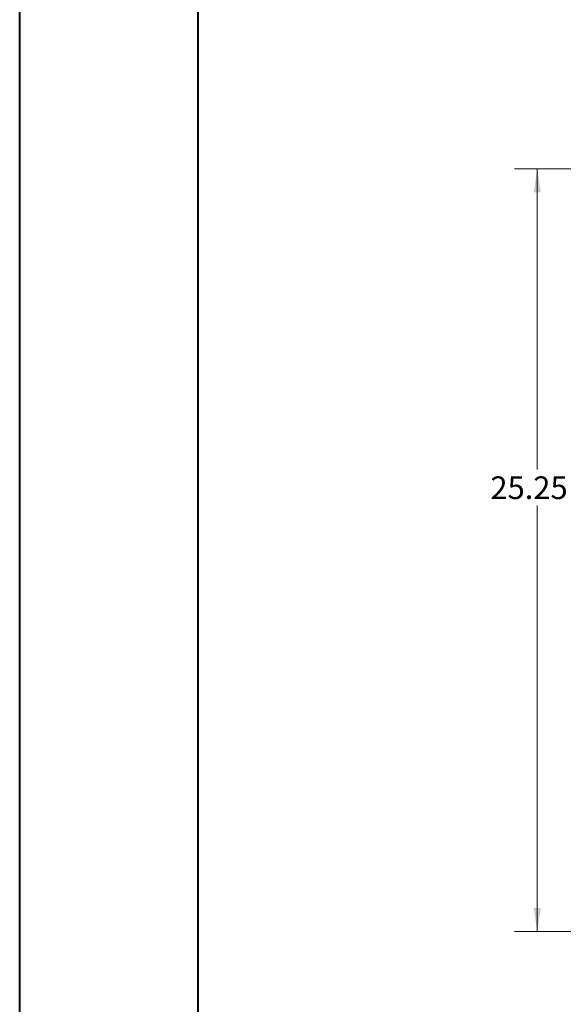
# Model space of a CAD drawing. Units: inches. Extents: x 0 to 23.4, y 0 to 16.5.
# Drawn here: x 0 to 3, y 5.4 to 10.9 of the extents above; entities that cross this region are included whole.
import ezdxf

# ---------------------------------------------------------------- set-up
doc = ezdxf.new("R2010")
doc.units = ezdxf.units.IN
doc.header["$MEASUREMENT"] = 0
doc.styles.add('SLDTEXTSTYLE0', font='TXT', dxfattribs={"width": 0.75})
doc.dimstyles.new('SLDDIMSTYLE0', dxfattribs={"dimtxt": 0.125, "dimasz": 0.13, "dimexe": 0, "dimexo": 0.0625, "dimgap": 0.03125, "dimtad": 0, "dimtih": 1, "dimtoh": 1, "dimlfac": 6, "dimrnd": 1e-09, "dimzin": 12, "dimdsep": 46, "dimtxsty": 'SLDTEXTSTYLE0', "dimsah": 1, "dimcen": 0.09, "dimadec": 0, "dimazin": 3, "dimtfac": 1, "dimtofl": 0, "dimtmove": 0, "dimatfit": 3, "dimfxl": 1, "dimfrac": 2, "dimtolj": 1, "dimtzin": 12, "dimarcsym": 0})

# ---------------------------------------------------------------- blocks, each defined once
blk = doc.blocks.new('_D')
at = {"color": 7, "linetype": 'Continuous', "lineweight": 0}
for p, q in [((4.1847, 10.0492), (2.7334, 10.0492)), ((2.8584, 10.0492), (2.8584, 8.3894)), ((2.8584, 5.8409), (2.8584, 8.191)), ((4.1847, 5.8409), (2.7334, 5.8409))]:
    blk.add_line(p, q, dxfattribs=at)
for points in [[(2.8584, 10.0492), (2.8384, 9.9192), (2.8784, 9.9192)], [(2.8584, 5.8409), (2.8784, 5.9709), (2.8384, 5.9709)]]:
    blk.add_solid(points, dxfattribs=at)
at = {"color": 7, "linetype": 'Continuous', "lineweight": 0, "insert": (2.5999, 8.3521, -0.7487), "char_height": 0.125, "attachment_point": 1, "style": 'SLDTEXTSTYLE0'}
blk.add_mtext('25.25', dxfattribs=at)

msp = doc.modelspace()

# ---------------------------------------------------------------- linework, layer by layer
at = {"color": 7, "linetype": 'Continuous', "lineweight": 40}
for p, q in [((0.0031, 0.00846), (0.0031, 16.54389)), ((0.98736, 0.40216), (0.98736, 16.15019))]:
    msp.add_line(p, q, dxfattribs=at)

# ---------------------------------------------------------------- dimensions: what is measured, and where the dimension line sits
at = {"color": 7, "linetype": 'Continuous', "lineweight": 0}
dim = msp.add_linear_dim(base=(2.85845, 10.0492), p1=(4.23468, 5.84086), p2=(4.23468, 10.0492), angle=90, dimstyle='SLDDIMSTYLE0', dxfattribs=at)
dim.commit()
dim.dimension.update_dxf_attribs({"geometry": '_D', "text_midpoint": (2.85845, 8.29018), "dimtype": 160})

doc.saveas('drawing.dxf')
